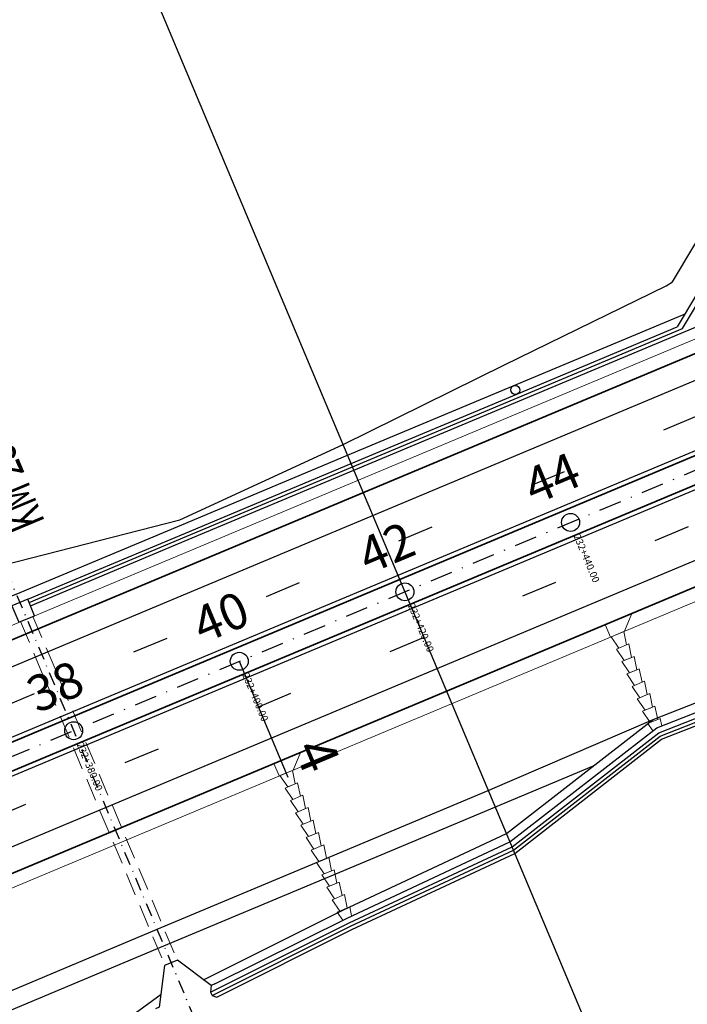
# Model space of a CAD drawing. Extents: x 500358 to 535460, y 4782674 to 4798074.
# Drawn here: x 521029 to 521103, y 4792151 to 4792261 of the extents above; entities that cross this region are included whole.
import ezdxf

# ---------------------------------------------------------------- set-up
doc = ezdxf.new("R2010")
doc.units = 0
for name, pattern in [('DASHDOT', [1, 0.5, -0.25, 0, -0.25]), ('DASHED', [19.049999999999997, 12.7, -6.349999999999999]), ('OS4-12', [8, 2, -6])]:
    doc.linetypes.add(name, pattern=pattern)
doc.layers.get('Defpoints').update_dxf_attribs({"color": 21})
for name, color, linetype in [('_Окопи', 160, 'Continuous'), ('Dir_Hekto', 2, 'Continuous'), ('Pik_Lbls', 4, 'Continuous'), ('RSHD', 3, 'Continuous')]:
    doc.layers.add(name, color=color, linetype=linetype)
for name, color, linetype, lineweight in [('_Откоси', 12, 'Continuous', 15), ('_Терен', 30, 'Continuous', 15), ('BetUlei_Nasip', 5, 'Continuous', 18), ('Boia', 8, 'Continuous', 30), ('Dir_Banket', 10, 'Continuous', 15), ('Dir_Gabarit', 10, 'Continuous', 35), ('Otkosi', 12, 'Continuous', 18), ('Proektna Os', 10, 'DASHDOT', 30), ('VodSit', 7, 'Continuous', 25), ('VodSit_Text', 7, 'Continuous', 20)]:
    doc.layers.add(name, color=color, linetype=linetype, lineweight=lineweight)
for name, color, linetype, plot in [('POM', 255, 'Continuous', False), ('Pom-No-Plot', 110, 'Continuous', False), ('PomLay2000', 5, 'Continuous', False)]:
    doc.layers.add(name, color=color, linetype=linetype, plot=plot)
doc.styles.add('Cur_2', font='cyr2.shx', dxfattribs={"width": 0.6400000000000001, "height": 2.6})
doc.styles.add('DIM', font='cyr2.shx', dxfattribs={"width": 0.6400000000000002})
doc.styles.add('Tm_M2000_4', font='cyr2.shx', dxfattribs={"width": 0.6400000000000001, "height": 4})
doc.linetypes.add('SCARPR1', pattern='A,0.75,[130,ltypeshp.shx,S=0.75,R=0,X=0,Y=-0.75],1.5,[130,ltypeshp.shx,S=0.375,R=0,X=0,Y=-0.375],0.75', length=3)
doc.linetypes.add('SCARPR3', pattern='A,0.75,[130,ltypeshp.shx,S=1.25,R=0,X=0,Y=-1.25],1.5,[130,ltypeshp.shx,S=0.5,R=0,X=0,Y=-0.5],0.75', length=3)
doc.linetypes.add('SCARPR_NC2', pattern='A,0.5,[130,ltypeshp.shx,S=0.5,R=0,X=0,Y=-0.5],1,[130,ltypeshp.shx,S=0.25,R=0,X=0,Y=-0.25],0.5', length=2)
doc.dimstyles.new('m_M500', dxfattribs={"dimtxt": 1.3, "dimasz": 1, "dimexe": 0.5, "dimexo": 0, "dimgap": 0.5, "dimtad": 1, "dimzin": 9, "dimdsep": 46, "dimtxsty": 'DIM', "dimblk": 'ARCHTICK', "dimcen": 1, "dimdle": 0.5, "dimclrd": 4, "dimclre": 4, "dimclrt": 2, "dimaunit": 2, "dimazin": 0, "dimtfac": 1, "dimtix": 1, "dimtmove": 2, "dimatfit": 3, "dimldrblk": 'ARCHTICK', "dimfxl": 1, "dimlwd": 18, "dimlwe": 18, "dimarcsym": 0})

# ---------------------------------------------------------------- blocks, each defined once
blk = doc.blocks.new('_ArchTick')
at = {"color": 0, "linetype": 'ByBlock', "const_width": 0.15}
blk.add_lwpolyline([(-0.5, -0.5), (0.5, 0.5)], dxfattribs=at)
blk = doc.blocks.new('*D310')
at = {"layer": 'Defpoints', "color": 0, "transparency": 16777216}
for p in [(521582.1613991907, 4792411.285802255), (519505.6245962519, 4791570.553237127), (519536.7200544872, 4791547.765150805), (519560.3799286945, 4791524.212799209), (519299.4514703313, 4791453.684158448)]:
    blk.add_point(p, dxfattribs=at)
at = {"layer": 'POM', "color": 4, "lineweight": 18, "transparency": 16777216}
blk.add_arc((519529.6240646777, 4791550.242048663), 7.515856197060105, 319.758152276188, 22.75815227837249, dxfattribs=at)
for p, rotation in [((519536.5547809519, 4791553.149498801), 112.7581522783725), ((519535.3611010638, 4791545.386689986), 229.758152276188)]:
    blk.add_blockref('_ArchTick', p, dxfattribs=dict(at, rotation=rotation))
at = {"layer": 'POM', "color": 2, "transparency": 16777216, "insert": (519535.7018199669, 4791549.307477888), "char_height": 1.3, "attachment_point": 5, "rotation": 81.25815227706975, "style": 'DIM'}
blk.add_mtext('70.00g', dxfattribs=at)
blk = doc.blocks.new('Block_Pik_Lbl_Krug')
at = {"layer": 'Pik_Lbls', "color": 7}
blk.add_circle((0, 0), 0.5, dxfattribs=at)
blk = doc.blocks.new('RSHD')
at = {"layer": 'RSHD'}
blk.add_circle((0.1697965310886502, 0.6828030999749899, 0.0199999999999818), 0.5, dxfattribs=at)

msp = doc.modelspace()

# ---------------------------------------------------------------- linework, layer by layer
at = {"layer": '_Окопи', "linetype": 'Continuous', "flags": 128}
for points in [[(521029.7556966778, 4792195.491519161), (521047.3225768246, 4792202.860862542), (521065.765495615, 4792210.597705987), (521084.2084144055, 4792218.334549432), (521102.6513331955, 4792226.071392877), (521121.0942519858, 4792233.808236322), (521139.5371707762, 4792241.545079768), (521157.9800895667, 4792249.281923212), (521176.4230083567, 4792257.018766657), (521194.865927147, 4792264.755610103), (521213.3088459374, 4792272.492453548), (521231.7517647276, 4792280.229296993), (521250.1946835179, 4792287.966140438), (521268.6376023082, 4792295.702983883), (521287.0805210985, 4792303.439827329), (521305.5234398888, 4792311.176670774), (521323.9663586795, 4792318.913514218), (521342.4092774694, 4792326.650357664), (521360.8521962597, 4792334.387201109), (521379.29511505, 4792342.124044554), (521397.7380338404, 4792349.860888), (521405.5388411201, 4792353.133343155)], [(521102.3714358627, 4792226.387746173), (521115.2005494116, 4792247.857516077), (521129.6572580148, 4792265.096600488), (521147.8771463312, 4792273.365099116), (521165.5345208867, 4792282.974505788), (521183.9926385127, 4792290.67511858), (521202.3173434862, 4792298.693757545), (521220.9270901573, 4792306.032920324), (521239.9053194674, 4792312.493702218), (521258.5668736827, 4792319.709367302), (521277.2818402429, 4792326.797709202), (521296.2952253516, 4792333.174687471)], [(521049.7926331558, 4792152.425787229), (521065.2432268621, 4792160.142007539), (521083.3751245991, 4792168.620256193), (521099.7274915913, 4792181.340511453), (521118.3524825688, 4792188.643335186), (521137.05188201, 4792195.768785646), (521154.9386708931, 4792204.831319444), (521172.7729681902, 4792214.018981541), (521191.4068332816, 4792221.300651354), (521209.5289790533, 4792229.80214653), (521227.7844361777, 4792237.985857009), (521246.8322825873, 4792244.280687179), (521266.3301407621, 4792249.50278911), (521285.1717069196, 4792256.28934565), (521382.8696084117, 4792281.902573859), (521401.6011318175, 4792288.951447913), (521420.3129469911, 4792296.047302012), (521425.6819687035, 4792296.787513069)], [(521049.9709616101, 4792152.068710787), (521065.397963731, 4792159.773149163), (521083.5298614681, 4792168.251397816), (521099.8822284602, 4792180.971653078), (521118.5072194377, 4792188.27447681), (521137.2066188789, 4792195.39992727), (521155.093407762, 4792204.462461068), (521172.9277050591, 4792213.650123165), (521191.5615701505, 4792220.931792978), (521209.6837159222, 4792229.433288154), (521227.9391730466, 4792237.616998633), (521246.9870194562, 4792243.911828803), (521266.484877631, 4792249.133930734), (521285.3264437892, 4792255.920487274), (521324.4056043854, 4792266.165778558)], [(521029.6009598093, 4792195.860377536), (521047.1678399557, 4792203.229720918), (521065.610758746, 4792210.966564363), (521084.0536775366, 4792218.703407807), (521102.3714358627, 4792226.387746173)], [(521049.8694461769, 4792153.167249455), (521049.7926331556, 4792152.425787229), (521049.9709616101, 4792152.068710787), (521050.5068558431, 4792151.89093056)]]:
    msp.add_lwpolyline(points, dxfattribs=at)
at = {"layer": '_Откоси', "lineweight": -3, "flags": 128}
for points in [[(521050.2936333091, 4792153.345196854), (521065.0111215587, 4792160.695295103), (521083.1430192958, 4792169.173543757), (521099.495386288, 4792181.893799017), (521118.1203772654, 4792189.19662275), (521136.8197767066, 4792196.322073209), (521154.7065655897, 4792205.384607008), (521172.5408628869, 4792214.572269104), (521191.1747279783, 4792221.853938918), (521209.2968737499, 4792230.355434094), (521227.5523308744, 4792238.539144573), (521246.6001772839, 4792244.833974742), (521266.0980354587, 4792250.056076674), (521284.939601616, 4792256.842633214), (521382.637503109, 4792282.455861423), (521401.3690265142, 4792289.504735477), (521420.0808416909, 4792296.600589577)], [(521129.367126385, 4792265.788209941), (521114.9104177819, 4792248.549125531), (521101.7786373693, 4792226.572836771)], [(521049.0109458675, 4792153.819946429), (521064.6242793874, 4792161.617441042), (521082.7561771236, 4792170.095689696), (521099.1085441157, 4792182.815944957), (521117.7335350932, 4792190.118768689), (521136.4329345343, 4792197.244219149), (521154.3197234175, 4792206.306752947), (521172.1540207146, 4792215.494415044), (521190.7878858061, 4792222.776084857), (521208.9100315777, 4792231.277580033), (521227.1654887021, 4792239.461290512), (521246.2133351117, 4792245.756120683), (521265.7111932865, 4792250.978222613), (521288.4758865496, 4792259.177852976)], [(520779.4007878934, 4792093.004664641), (520788.4253978503, 4792096.204917001), (520805.1730808266, 4792107.982826635), (520824.6114313613, 4792113.346781582), (520842.9647016844, 4792121.297327091), (520861.6033428093, 4792128.567611897), (520878.1877669961, 4792140.734694276), (520896.1160403882, 4792149.698338205), (520915.5881634976, 4792154.981786826), (520935.5460343721, 4792159.107320508), (520954.4116669631, 4792165.836508007), (520972.8545857533, 4792173.573351452), (520991.297504544, 4792181.310194897), (521009.4077390658, 4792189.840083851), (521028.1833421243, 4792196.783881787), (521046.6262609145, 4792204.520725233), (521065.0691797049, 4792212.257568678), (521083.5120984955, 4792219.994412122), (521101.9550172854, 4792227.731255568), (521102.6433998382, 4792228.020033505)], [(521029.446222941, 4792196.229235913), (521047.0131030868, 4792203.598579293), (521065.4560218772, 4792211.335422738), (521083.8989406677, 4792219.072266183), (521101.7786373693, 4792226.572836771)], [(520715.9353540087, 4792021.875894782), (520730.3208306657, 4792027.91063267), (520748.763749456, 4792035.647476115), (520767.2066682463, 4792043.384319561), (520785.6495870362, 4792051.121163005), (520804.0925058269, 4792058.85800645), (520822.5354246172, 4792066.594849896), (520840.9783434076, 4792074.331693341), (520859.4212621978, 4792082.068536785), (520877.8641809881, 4792089.805380231), (520896.3070997784, 4792097.542223676), (520914.7500185687, 4792105.279067121), (520933.192937359, 4792113.015910567), (520951.6358561493, 4792120.752754011), (520970.0787749396, 4792128.489597457), (520988.5216937299, 4792136.226440902), (521006.9646125202, 4792143.963284347), (521025.4075313105, 4792151.700127792), (521043.8504501008, 4792159.436971237), (521062.2933688911, 4792167.173814682), (521080.7362876815, 4792174.910658128), (521099.1085441157, 4792182.815944957)], [(520716.7090383535, 4792020.031602903), (520731.0945150102, 4792026.06634079), (520749.5374338005, 4792033.803184235), (520767.9803525909, 4792041.540027681), (520786.4232713808, 4792049.276871126), (520804.8661901714, 4792057.013714571), (520823.3091089617, 4792064.750558016), (520841.7520277522, 4792072.487401461), (520860.1949465423, 4792080.224244907), (520878.6378653326, 4792087.961088351), (520897.0807841229, 4792095.697931796), (520915.5237029133, 4792103.434775242), (520933.9666217036, 4792111.171618687), (520952.4095404938, 4792118.908462131), (520970.8524592841, 4792126.645305577), (520989.2953780745, 4792134.382149022), (521007.7382968648, 4792142.118992467), (521026.181215655, 4792149.855835913), (521044.6241344453, 4792157.592679357), (521063.0670532356, 4792165.329522802), (521092.5040356167, 4792177.67839918)], [(520801.4492774523, 4792046.246735605), (520808.6131804137, 4792048.081720892), (520826.5672634582, 4792056.983840334), (520844.7897146153, 4792065.246229719), (520862.1514200743, 4792075.56044594), (520880.9289923537, 4792082.499549691), (520901.5007667991, 4792085.161673421), (520922.7289712098, 4792086.259013706), (520940.8923667142, 4792094.662178668), (520959.0315596737, 4792103.123037129), (520977.0028890344, 4792111.984045179), (520994.0502758381, 4792123.04752736), (521012.1041257268, 4792131.711824774), (521029.6828621847, 4792141.508687237), (521044.2936027282, 4792152.226192027)]]:
    msp.add_lwpolyline(points, dxfattribs=at)
at = {"layer": '_Терен', "linetype": 'Continuous', "lineweight": -3, "ltscale": 0.3, "flags": 128}
for points in [[(521101.2491792976, 4792231.604660159), (521113.4518405829, 4792252.026050071), (521128.5990828586, 4792267.619055364), (521146.908740533, 4792275.673563753), (521164.7120706807, 4792284.935044665), (521183.1787853281, 4792292.615164065), (521201.5903446789, 4792300.426761459), (521220.1554419517, 4792307.8723585), (521239.3012488457, 4792313.933672601), (521257.8194959991, 4792321.490949936), (521276.8009967807, 4792327.943933369), (521295.814381889, 4792334.320911638), (521317.0569836044, 4792335.383931941), (521336.1900434853, 4792341.475632095), (521355.2812919313, 4792347.667001436), (521374.5141265161, 4792353.520860826), (521394.2444521799, 4792351.909464459)], [(521050.5068558428, 4792151.89093056), (521065.5524497041, 4792159.404888867), (521083.6823682421, 4792167.887855493), (521100.03531895, 4792180.606719305), (521118.6609976189, 4792187.907903734), (521137.3665831016, 4792195.018608042), (521155.2494095949, 4792204.090587298), (521173.083816537, 4792213.277988026), (521191.714506965, 4792220.567225533), (521209.8383141782, 4792229.064760201), (521228.0942283213, 4792237.247381249), (521247.1413268501, 4792243.5439942), (521266.650395713, 4792248.739372337), (521285.4561046262, 4792255.611404597), (521383.176743051, 4792281.170433), (521402.1200300691, 4792287.71450957), (521420.6429891209, 4792295.260554785)], [(520935.4061899734, 4792159.440678538), (520953.8626293267, 4792167.145291959), (520972.3326213402, 4792174.817598845), (520991.0089981573, 4792181.997930134), (521009.1042133681, 4792190.563621795), (521026.8135066291, 4792200.049265787), (521046.4041479677, 4792205.050193235), (521064.5622626266, 4792213.465946562), (521082.528355666, 4792222.33943684), (521100.5248340584, 4792231.140495175), (521101.2491792975, 4792231.604660159)]]:
    msp.add_lwpolyline(points, dxfattribs=at)
at = {"layer": 'BetUlei_Nasip'}
for p, q in [((521094.425754209, 4792192.039902308), (521095.8089731126, 4792192.620165563)), ((521095.0060174675, 4792190.656683398), (521096.389236371, 4792191.236946655)), ((521095.586280726, 4792189.27346449), (521096.9694996295, 4792189.853727745)), ((521096.1665439844, 4792187.89024558), (521097.549762888, 4792188.470508835)), ((521096.7468072429, 4792186.507026671), (521098.1300261465, 4792187.087289927)), ((521097.3270705014, 4792185.123807762), (521098.710289405, 4792185.704071017)), ((521097.9073337599, 4792183.740588853), (521099.2905526634, 4792184.320852108)), ((521098.4875970184, 4792182.357369944), (521099.8708159219, 4792182.937633199)), ((521057.5399166272, 4792176.566215417), (521058.9231355307, 4792177.146478673)), ((521058.1201798856, 4792175.182996509), (521059.5033987892, 4792175.763259764)), ((521058.7004431442, 4792173.799777599), (521060.0836620477, 4792174.380040854)), ((521059.2807064027, 4792172.416558689), (521060.6639253062, 4792172.996821945)), ((521059.8609696612, 4792171.033339781), (521061.2441885648, 4792171.613603036)), ((521060.4412329197, 4792169.650120871), (521061.8244518233, 4792170.230384126)), ((521061.0214961782, 4792168.266901962), (521062.4047150818, 4792168.847165218)), ((521061.6017594367, 4792166.883683053), (521062.9849783403, 4792167.463946308)), ((521062.1820226953, 4792165.500464143), (521063.5652415988, 4792166.080727399)), ((521062.7622859537, 4792164.117245235), (521064.1455048573, 4792164.69750849)), ((521063.3425492123, 4792162.734026325), (521064.7257681158, 4792163.31428958)), ((521063.9228124708, 4792161.350807416), (521065.3060313743, 4792161.931070671))]:
    msp.add_line(p, q, dxfattribs=at)
at = {"layer": 'BetUlei_Nasip', "flags": 128}
for points in [[(521096.7041433534, 4792194.62233195), (521095.9011877119, 4792192.658849785), (521094.3335396168, 4792192.001218089), (521093.7532763499, 4792193.384436994)], [(521059.8183057716, 4792179.148645059), (521059.01535013, 4792177.185162894), (521057.447702035, 4792176.527531198), (521056.8674387681, 4792177.910750103)]]:
    msp.add_lwpolyline(points, dxfattribs=at)
at = {"layer": 'BetUlei_Nasip'}
for points in [[(521094.425754209, 4792192.039902308), (521095.2827210862, 4792190.772593284), (521096.112610132, 4792191.120852345), (521095.8089731126, 4792192.620165563)], [(521095.0060174675, 4792190.656683398), (521095.8629843447, 4792189.389374374), (521096.6928733904, 4792189.737633435), (521096.389236371, 4792191.236946655)], [(521095.586280726, 4792189.27346449), (521096.4432476031, 4792188.006155466), (521097.2731366489, 4792188.354414526), (521096.9694996295, 4792189.853727745)], [(521096.1665439844, 4792187.89024558), (521097.0235108616, 4792186.622936556), (521097.8533999074, 4792186.971195617), (521097.549762888, 4792188.470508835)], [(521096.7468072429, 4792186.507026671), (521097.6037741201, 4792185.239717647), (521098.4336631659, 4792185.587976708), (521098.1300261465, 4792187.087289927)], [(521097.3270705014, 4792185.123807762), (521098.1840373786, 4792183.856498738), (521099.0139264244, 4792184.204757798), (521098.710289405, 4792185.704071017)], [(521097.9073337599, 4792183.740588853), (521098.7643006371, 4792182.473279828), (521099.5941896829, 4792182.821538889), (521099.2905526634, 4792184.320852108)], [(521100.039040711, 4792182.106964888), (521099.8708159219, 4792182.937633199)], [(521098.4875970184, 4792182.357369944), (521099.0403980914, 4792181.539870683)], [(521057.5399166272, 4792176.566215417), (521058.3968835043, 4792175.298906393), (521059.2267725501, 4792175.647165454), (521058.9231355307, 4792177.146478673)], [(521058.1201798856, 4792175.182996509), (521058.9771467628, 4792173.915687484), (521059.8070358087, 4792174.263946544), (521059.5033987892, 4792175.763259764)], [(521058.7004431442, 4792173.799777599), (521059.5574100214, 4792172.532468575), (521060.3872990672, 4792172.880727636), (521060.0836620477, 4792174.380040854)], [(521059.2807064027, 4792172.416558689), (521060.1376732799, 4792171.149249665), (521060.9675623256, 4792171.497508726), (521060.6639253062, 4792172.996821945)], [(521059.8609696612, 4792171.033339781), (521060.7179365384, 4792169.766030756), (521061.5478255842, 4792170.114289817), (521061.2441885648, 4792171.613603036)], [(521060.4412329197, 4792169.650120871), (521061.2981997969, 4792168.382811847), (521062.1280888427, 4792168.731070908), (521061.8244518233, 4792170.230384126)], [(521061.0214961782, 4792168.266901962), (521061.8784630554, 4792166.999592938), (521062.7083521012, 4792167.347851999), (521062.4047150818, 4792168.847165218)], [(521061.6017594367, 4792166.883683053), (521062.4587263139, 4792165.616374029), (521063.2886153597, 4792165.964633089), (521062.9849783403, 4792167.463946308)], [(521062.1820226953, 4792165.500464143), (521063.0389895724, 4792164.233155119), (521063.8688786182, 4792164.58141418), (521063.5652415988, 4792166.080727399)], [(521062.7622859537, 4792164.117245235), (521063.6192528309, 4792162.849936211), (521064.4491418767, 4792163.198195271), (521064.1455048573, 4792164.69750849)], [(521063.3425492123, 4792162.734026325), (521064.1995160895, 4792161.466717301), (521065.0294051353, 4792161.814976362), (521064.7257681158, 4792163.31428958)], [(521065.5091379661, 4792160.928161347), (521065.3060313743, 4792161.931070671)], [(521063.9228124708, 4792161.350807416), (521064.528919661, 4792160.454477427)]]:
    msp.add_lwpolyline(points, dxfattribs=at)
at = {"layer": 'Boia', "linetype": 'OS4-12', "ltscale": 2, "flags": 128}
for points in [[(512319.6949010393, 4790880.57817827), (512903.9942948399, 4790811.698844633, 0.0861085938320311), (518023.0051297121, 4791090.711681154), (518485.6047753849, 4791197.195514424, 0.0427660228647866), (519297.3238383838, 4791458.755961114), (521580.0337672432, 4792416.357604922, -0.0222998639369275), (521998.8426464231, 4792570.475823132), (522325.1492157259, 4792674.288866417), (522331.2971503836, 4792676.244936069), (522337.4442528567, 4792678.201523693), (522343.5902967468, 4792680.159339808), (522349.7350552419, 4792682.119094567), (522355.8783008532, 4792684.081497679), (522362.019805174, 4792686.047258331), (522368.1593386382, 4792688.017085098), (522374.2966702665, 4792689.991685873), (522380.4288444007, 4792691.970888906), (522386.5607713705, 4792693.95705754), (522392.6897927749, 4792695.950117843), (522398.815669837, 4792697.950774119), (522404.9381609068, 4792699.959729488), (522411.0570214678, 4792701.977685886), (522417.1720038904, 4792704.00534396), (522423.2828571929, 4792706.043402995), (522429.3893268025, 4792708.092560812), (522435.4911543162, 4792710.153513674), (522441.5880772629, 4792712.226956191), (522447.6798288656, 4792714.313581214), (522453.7661378048, 4792716.414079746), (522459.8467279844, 4792718.529140822), (522465.9213182996, 4792720.659451416), (522471.9896224019, 4792722.805696322), (522478.0513484696, 4792724.968558045), (522484.1061989764, 4792727.148716678), (522490.1538704636, 4792729.346849795), (522496.1940533157, 4792731.563632317), (522502.2264315312, 4792733.799736388), (522508.2506825024, 4792736.055831253), (522514.271132132, 4792738.334344981, 0.03940359507812975), (522769.490749982, 4792859.218631103), (522775.0678120105, 4792862.433256692), (522780.6299364165, 4792865.665026467), (522786.1817424333, 4792868.915749205), (522791.7235434838, 4792872.184751309), (522797.2556594218, 4792875.471362461), (522802.7784162962, 4792878.774915522), (522808.2921461067, 4792882.094746441), (522813.7971865642, 4792885.430194152), (522819.2938808564, 4792888.780600482), (522824.7825774112, 4792892.145310043), (522830.2636296623, 4792895.523670118), (522835.7373958169, 4792898.915030562), (522841.2042386248, 4792902.318743682), (522846.6645251487, 4792905.734164122), (522852.1186265372, 4792909.160648751), (522857.5669177956, 4792912.59755653), (522863.0097775594, 4792916.044248403), (522868.447587874, 4792919.500087167), (522873.8807339667, 4792922.96443734), (522879.3096040242, 4792926.436665041), (522884.7345889742, 4792929.916137852), (522890.1560822599, 4792933.402224691), (522895.5766176999, 4792936.895673635), (522900.9920481524, 4792940.392929163), (522906.4051811509, 4792943.894911806), (522911.8164174092, 4792947.400994213), (522917.2261596092, 4792950.910550044), (522922.6348116389, 4792954.422953475), (522928.0427783741, 4792957.937579058), (522933.45046546, 4792961.453801583), (522938.8582790966, 4792964.970995936), (522944.7686149318, 4792968.815188325), (522947.4504356696, 4792970.559418984), (522950.1329190126, 4792972.303627902), (522952.8163629736, 4792974.047555978), (522955.5009743261, 4792975.790884495), (522958.1869596292, 4792977.533294321), (522960.8745251183, 4792979.274465838), (522963.5638765909, 4792981.014078861), (522966.2552192742, 4792982.751812574), (522968.9512260017, 4792984.488935827), (522971.6474408183, 4792986.222119761), (522974.3462582501, 4792987.952456177), (522977.0478806756, 4792989.679621188), (522979.7525088792, 4792991.403289624), (522982.4603423963, 4792993.123135248), (522985.1715793885, 4792994.838830692), (522987.8864165271, 4792996.550047379), (522990.6050488765, 4792998.256455476), (522993.3276697753, 4792999.957723807), (522996.0544707069, 4793001.653519792), (522998.7856411853, 4793003.34350939), (523001.5213686321, 4793005.027357033), (523004.2618382486, 4793006.704725555), (523007.0072328951, 4793008.375276147), (523009.7577329663, 4793010.038668286), (523012.513516261, 4793011.694559678), (523015.2747578581, 4793013.342606209), (523018.0416299874, 4793014.982461884), (523020.8143018972, 4793016.613778771), (523023.5929397274, 4793018.236206966), (523026.3777063784, 4793019.849394524), (523029.1643235101, 4793021.450437665, -0.1685036880880488), (523593.094864562, 4793127.457089998), (523596.2726472683, 4793126.977224045), (523599.4531157519, 4793126.485370688), (523602.6312292713, 4793125.98268193), (523605.8070118076, 4793125.469544842), (523608.9804911008, 4793124.946345778), (523612.1516985077, 4793124.413470373), (523615.32066886, 4793123.871303546), (523618.4874403275, 4793123.320229501), (523621.6520542803, 4793122.760631728), (523624.814555145, 4793122.19289301), (523627.9749902673, 4793121.617395435), (523631.1334097789, 4793121.034520401), (523634.2898664512, 4793120.444648628), (523637.4444155631, 4793119.848160178), (523640.5971147628, 4793119.245434457), (523643.7480239302, 4793118.636850239), (523646.8972050422, 4793118.022785681), (523650.0447220358, 4793117.403618346), (523653.1906406683, 4793116.779725212), (523656.3350283893, 4793116.151482705), (523659.4779542023, 4793115.519266708), (523662.619488525, 4793114.883452594), (523665.7571459555, 4793114.244935624), (523668.8964325665, 4793113.602986757), (523672.0345472697, 4793112.958561944), (523675.1715634827, 4793112.312035136), (523678.3075567364, 4793111.663779614), (523681.442603169, 4793111.014168296), (523684.5767793992, 4793110.363573771), (523687.7101624069, 4793109.712368309), (523690.8428293823, 4793109.0609239), (524023.5467680488, 4793039.867603726), (524026.6786897842, 4793039.216314253), (524029.8101564624, 4793038.56550694), (524032.9411386612, 4793037.915575236), (524036.0717131231, 4793037.266890278), (524039.2019561383, 4793036.619823059), (524042.3319434292, 4793035.974744452), (524045.4617500069, 4793035.332025237), (524048.5914500466, 4793034.692036131), (524051.7182405369, 4793034.055733121), (524054.8476264903, 4793033.422377713), (524057.9771213523, 4793032.792863422), (524061.1067951383, 4793032.167560729), (524064.236715832, 4793031.546840278), (524067.3669497871, 4793030.931072794), (524070.4975615984, 4793030.320629101), (524073.6286139698, 4793029.715880136), (524076.7601675795, 4793029.11719698), (524079.8922809514, 4793028.524950867), (524083.0250103176, 4793027.9395132), (524086.1584094949, 4793027.361255579), (524089.2925297514, 4793026.790549793), (524092.4274196613, 4793026.227767849), (524095.5631249899, 4793025.67328198), (524098.6996885533, 4793025.127464642), (524101.8371500836, 4793024.590688538), (524104.9755460978, 4793024.063326609), (524108.1149097668, 4793023.545752053), (524111.2552707851, 4793023.038338308), (524114.3966552326, 4793022.541459064), (524117.5390854424, 4793022.055488253), (524120.6876250557, 4793021.580038197, 0.02267905691662554), (524198.6584879492, 4793013.544212291), (524201.8378160836, 4793013.367500223), (524205.0133090181, 4793013.202333819), (524208.190003033, 4793013.048059846), (524211.3678437222, 4793012.904307666), (524214.5467803957, 4793012.770706134), (524217.7267659623, 4793012.646883601), (524220.9077567811, 4793012.532467953), (524224.0897125338, 4793012.427086634), (524227.2725961049, 4793012.330366678), (524230.4563734434, 4793012.241934718), (524233.6410134298, 4793012.161417018), (524236.8264877522, 4793012.088439482), (524240.0127707652, 4793012.022627675), (524243.1998393619, 4793011.963606838), (524246.3876728489, 4793011.911001907), (524249.5762528016, 4793011.864437507), (524252.7655629361, 4793011.823537989), (524255.9555889827, 4793011.787927418), (524259.1463185462, 4793011.757229595), (524262.3377409762, 4793011.731068053), (524265.5298472306, 4793011.709066073), (524268.7226297435, 4793011.690846683), (524271.9186917826, 4793011.676020565), (524275.1124820876, 4793011.664238151), (524278.3069348228, 4793011.655105099), (524281.5020456125, 4793011.648243596), (524284.6978122776, 4793011.643275584), (524287.8942332939, 4793011.639822778), (524291.0913076972, 4793011.637506654), (524294.2890349093, 4793011.635948457), (524297.4874146336, 4793011.634769201), (524481.20052154, 4793011.570662983)], [(512318.4070982434, 4790869.653821815), (512902.7064920439, 4790800.774488178, 0.0861085938320289), (518025.4726451451, 4791079.992009164), (518488.0722908179, 4791186.475842433, 0.0427660228648241), (519301.5791022786, 4791448.612355781), (521584.2890311379, 4792406.213999588, -0.0222998639369515), (522002.1775431876, 4792559.993530275), (522328.4843144846, 4792663.806637826), (522334.6322491423, 4792665.762707479), (522340.78056355, 4792667.719680776), (522346.9290311804, 4792669.678268661), (522353.0774249477, 4792671.639182127), (522359.2255169638, 4792673.603132145), (522365.3730782843, 4792675.570829577), (522371.519878668, 4792677.542985102), (522377.6656863258, 4792679.520309134), (522383.8129911908, 4792681.504390769), (522389.9564125525, 4792683.494282507), (522396.0981335166, 4792685.491472507), (522402.2379138579, 4792687.496669467), (522408.3755103271, 4792689.510581329), (522414.5106766543, 4792691.533915248), (522420.6431633065, 4792693.567377524), (522426.7727172383, 4792695.611673494), (522432.8990816544, 4792697.667507443), (522439.0219957634, 4792699.735582513), (522445.1411945361, 4792701.816600595), (522451.2564084661, 4792703.911262237), (522457.3673633269, 4792706.020266533), (522463.4737799346, 4792708.144311027), (522469.5753739076, 4792710.28409159), (522475.6718554294, 4792712.440302319), (522481.7629290126, 4792714.613635418), (522487.8482932639, 4792716.804781078), (522493.9276406493, 4792719.014427358), (522500.0006572603, 4792721.243260063), (522506.0670225839, 4792723.491962602), (522512.126409272, 4792725.761215868), (522518.1738206103, 4792728.049933586, 0.03940630781317528), (522774.9755176309, 4792849.683568497), (522780.5775557216, 4792852.91259032), (522786.1721205488, 4792856.163209004), (522791.7552060748, 4792859.432246683), (522797.3271317349, 4792862.719018715), (522802.8882232452, 4792866.022844155), (522808.4388123509, 4792869.343045652), (522813.9792365828, 4792872.678949351), (522819.5098390143, 4792876.029884801), (522825.0309680165, 4792879.395184848), (522830.5429770165, 4792882.774185526), (522836.0462242606, 4792886.166225945), (522841.5410725776, 4792889.570648182), (522847.0278891399, 4792892.986797171), (522852.5070452317, 4792896.414020565), (522857.9789160184, 4792899.851668639), (522863.4438803121, 4792903.299094154), (522868.9023203446, 4792906.755652235), (522874.3546215383, 4792910.220700245), (522879.8011722785, 4792913.693597659), (522885.2423636899, 4792917.173705919), (522890.6785894111, 4792920.660388327), (522896.1102453693, 4792924.153009891), (522901.5355914836, 4792927.649559239), (522906.9595716944, 4792931.152330549), (522912.3801815422, 4792934.659145983), (522917.7978234147, 4792938.1693756), (522923.2129014286, 4792941.682390836), (522928.6258206672, 4792945.197564008), (522934.0369869694, 4792948.714268193), (522939.4468066984, 4792952.231877067), (522944.855686537, 4792955.749764781), (522950.7662000643, 4792959.594072743), (522953.4478385077, 4792961.338184838), (522956.1292280388, 4792963.081682443), (522958.8104841164, 4792964.824188277), (522961.4918130153, 4792966.565384412), (522964.1734205317, 4792968.304952874), (522966.8555118989, 4792970.042575613), (522969.5382916374, 4792971.777934383), (522972.221963482, 4792973.510710714), (522974.9042628979, 4792975.238996034), (522977.5900509576, 4792976.965477428), (522980.2773353001, 4792978.688419446), (522982.9663156894, 4792980.407502322), (522985.6571900597, 4792982.122405394), (522988.3501548562, 4792983.832807342), (522991.0454049176, 4792985.538386108), (522993.7431333645, 4792987.238818846), (522996.443531482, 4792988.933781832), (522999.1467886048, 4792990.622950432), (523001.8530919937, 4792992.305999008), (523004.5626267268, 4792993.982600871), (523007.2755755798, 4792995.652428227), (523009.992118897, 4792997.315152101), (523012.7124344826, 4792998.970442286), (523015.4366974832, 4793000.617967295), (523018.1650802541, 4793002.257394297), (523020.8977522453, 4793003.888389063), (523023.6348798813, 4793005.510615923), (523026.3766264317, 4793007.123737705), (523029.1231518945, 4793008.7274157), (523031.8746128624, 4793010.32130961), (523034.6355865577, 4793011.907619385, -0.1684977757731611), (523591.4623045831, 4793116.578907797), (523594.6108442104, 4793116.10345774), (523597.7532744329, 4793115.61748693), (523600.8946588928, 4793115.120607683), (523604.0350199244, 4793114.613193936), (523607.1743836076, 4793114.095619377), (523610.3127796351, 4793113.568257448), (523613.4502411771, 4793113.031481342), (523616.5868047535, 4793112.485664002), (523619.7225100967, 4793111.931178129), (523622.85740002, 4793111.368396183), (523625.9915202878, 4793110.797690396), (523629.1249194811, 4793110.219432771), (523632.2576488613, 4793109.633995106), (523635.3897622426, 4793109.04174899), (523638.5213158655, 4793108.443065831), (523641.6523682518, 4793107.838316862), (523644.7829800767, 4793107.227873167), (523647.9132140445, 4793106.612105682), (523651.0431347508, 4793105.99138523), (523654.1728085506, 4793105.366082532), (523657.3023034269, 4793104.73656824), (523660.4316888555, 4793104.10321294), (523663.5635927929, 4793103.465866809), (523666.6926519693, 4793102.826004291), (523669.8218192852, 4793102.183412994), (523672.9511675352, 4793101.538463684), (523676.0807716691, 4793100.891526911), (523679.2107073698, 4793100.242973324), (523682.341050886, 4793099.593173685), (523685.4718789048, 4793098.942498905), (523688.6032684331, 4793098.291320065), (524021.3069941957, 4793029.098044167), (524024.439128835, 4793028.446710418), (524027.5718729603, 4793027.795637536), (524030.705410148, 4793027.14517515), (524033.8398173252, 4793026.495695305), (524036.9751710707, 4793025.847570358), (524040.11154748, 4793025.201173001), (524043.2490220267, 4793024.556876288), (524046.3876694489, 4793023.915053666), (524049.53044087, 4793023.275493463), (524052.6719757135, 4793022.639679246), (524055.8149015111, 4793022.007463252), (524058.9592892199, 4793021.379220745), (524062.105207841, 4793020.755327614), (524065.2527248194, 4793020.136160281), (524068.4019059183, 4793019.522095726), (524071.5528150747, 4793018.91351151), (524074.7055142599, 4793018.310785792), (524077.8600633578, 4793017.714297343), (524081.0165200168, 4793017.124425575), (524084.1749395151, 4793016.54155054), (524087.3353746259, 4793015.966052968), (524090.4978754759, 4793015.398314252), (524093.6624894158, 4793014.83871648), (524096.8292608705, 4793014.287642438), (524099.9982312081, 4793013.745475613), (524103.1694386019, 4793013.21260021), (524106.3429178827, 4793012.689401147), (524109.5187004057, 4793012.17626406), (524112.6968139116, 4793011.673575304), (524115.8772823792, 4793011.18172195), (524119.0550650723, 4793010.701855997, 0.02268480895894202), (524198.0380450418, 4793002.561719375), (524201.2469022129, 4793002.383366037), (524204.4608336247, 4793002.216200339), (524207.6746695367, 4793002.060122591), (524210.8883544797, 4793001.914748971), (524214.1018368067, 4793001.779695587), (524217.3150685633, 4793001.654578509), (524220.528005345, 4793001.53901381), (524223.7406061562, 4793001.432617576), (524226.9528332821, 4793001.335005942), (524230.1646521433, 4793001.245795107), (524233.3760311624, 4793001.16460136), (524236.5869416252, 4793001.091041095), (524239.7973575448, 4793001.024730829), (524243.0072555224, 4793000.96528722), (524246.2166146114, 4793000.912327074), (524249.4254161796, 4793000.86546737), (524252.6336437719, 4793000.824325256), (524255.8412829731, 4793000.788518068), (524259.0483212757, 4793000.757663337), (524262.2547479354, 4793000.731378798), (524265.4605538372, 4793000.709282392), (524268.6657313597, 4793000.690992273), (524271.8676647508, 4793000.676138917), (524275.0718930427, 4793000.664313036), (524278.2754790407, 4793000.655150074), (524281.4784183658, 4793000.64826897), (524284.6807088093, 4793000.643288881), (524287.8823488604, 4793000.639829198), (524291.0833375382, 4793000.637509542), (524294.283674269, 4793000.635949763), (524297.4833587526, 4793000.634769946), (524481.1966831185, 4793000.570663653)]]:
    msp.add_lwpolyline(points, format="xyb", dxfattribs=at)
at = {"layer": 'Boia'}
for points in [[(519295.8731802378, 4791462.214008387), (521578.5831090973, 4792419.815652196, -0.0222998639369251)], [(519298.6777859867, 4791455.528450327), (521581.3877148462, 4792413.130094135, -0.0222998639369199)], [(519300.2251546758, 4791451.839866566), (521582.9350835351, 4792409.441510375, -0.0222998639369584)], [(519303.0297604246, 4791445.154308507), (521585.739689284, 4792402.755952315, -0.0222998639369496)]]:
    msp.add_lwpolyline(points, format="xyb", dxfattribs=at)
at = {"layer": 'Dir_Banket'}
for points in [[(519294.2291010058, 4791466.133128631), (520443.3564315149, 4791948.194474546), (520446.2964188459, 4791949.64469086), (520583.0596130458, 4792007.017140124), (520585.9321692397, 4792008.005298115), (521576.9390298652, 4792423.734772439, -0.0222998639369166), (521996.417266958, 4792578.099308847), (522322.7239372578, 4792681.912384266, 0.000185185200962373), (522348.1230296716, 4792690.003357632, 0.0003703704006016127), (522360.8037861848, 4792694.058383795, 0.000740740810363576), (522381.9169547413, 4792700.861662055, 0.0009259262644675772), (522398.7721402841, 4792706.354978624, 0.001296296791401528), (522418.9593540573, 4792713.033640667, 0.00148148271287972), (522436.572661011, 4792718.969523892, 0.00185185356712923), (522456.2881685554, 4792725.760569047, 0.002037040193079456), (522474.1447986825, 4792732.067103936, 0.002407411417015825), (522493.5172343319, 4792739.103278599, 0.002592598994050277), (522511.421632278, 4792745.809662648, 0.008031538967626439), (522564.7250903333, 4792767.077389701), (522570.1681619057, 4792769.57877192, 0.03052483127215264), (522765.412633827, 4792866.332630838, 0.002592599000331902)], [(519304.6738396566, 4791441.235188263), (520452.4462983815, 4791922.7281626), (520456.1040846989, 4791924.045726287), (520593.6590885636, 4791981.750341382), (520596.3769079043, 4791983.107357753), (521587.383768516, 4792398.836832072, -0.02229986393695809), (522004.6029226526, 4792552.37004456), (522330.9095929526, 4792656.183119977), (522330.9095929528, 4792656.183119977, 0.0001851852009626191), (522356.3277418339, 4792664.28016385, 0.0003703704005991771), (522369.0465977637, 4792668.347373367, 0.0007407408103541933), (522390.2359107913, 4792675.175187594, 0.000925926264490059), (522407.1861741568, 4792680.69949122, 0.001296296791398667), (522427.5063026541, 4792687.42212627, 0.001481482712896606), (522445.2712306088, 4792693.409107485, 0.001851853567125463), (522465.1758341577, 4792700.265287129, 0.002037040193117135), (522483.2399063249, 4792706.645085587, 0.00240741141704006), (522502.8567210581, 4792713.77002007, 0.002592598993957678), (522521.0233274313, 4792720.574618557, 0.008031538967796183), (522575.1323793126, 4792742.163772217), (522583.111520474, 4792745.302144081, 0.03018076678919577), (522779.0536273331, 4792842.56956504, 0.002592599000307115)]]:
    msp.add_lwpolyline(points, format="xyb", dxfattribs=at)
at = {"layer": 'Dir_Gabarit'}
for points in [[(516579.5842687389, 4790839.851831119, 0.024447162485724), (518021.2666529299, 4791098.26417733), (518226.9888251341, 4791145.618483995), (518422.1723517186, 4791189.264256413), (518484.1466980836, 4791203.529866055, 0.0427660228648002), (519294.8093642641, 4791464.749909721), (521577.5192931236, 4792422.35155353, -0.0222998639369281), (521996.8720256077, 4792576.669905276), (522323.1786959076, 4792680.482980695, 0.0001851852009623507), (522348.5788470139, 4792688.574291311, 0.0003703704005991897), (522361.2617201614, 4792692.629994327, 0.0007407408103590199), (522382.3791189663, 4792699.434635696, 0.0009259262644678694), (522399.2395866104, 4792704.929673769, 0.001296296791398826), (522419.4341845349, 4792711.610778756, 0.001481482712889053), (522437.0559148776, 4792717.549500758, 0.001851853567114605), (522456.7819277555, 4792724.344164496, 0.002037040193075573), (522474.6500824405, 4792730.654769584, 0.002407411417030488), (522494.0360947056, 4792737.695875348, 0.002592598994027025), (522511.9550597865, 4792744.407715754, 0.03940495455640832), (522766.2589728401, 4792864.858280041, 0.002592599000342281)], [(516582.97951371, 4790813.570234675, 0.0244471624857197), (518027.2111219274, 4791072.439512989), (518232.9332941318, 4791119.793819653), (518427.556021754, 4791165.87588116), (518489.5303681191, 4791180.141490802, 0.0427660228648056), (519304.0935763983, 4791442.618407173), (521586.8035052578, 4792400.220050981, -0.0222998639369503), (522004.148164003, 4792553.799448132), (522330.4548343029, 4792657.612523548), (522330.454834303, 4792657.612523548, 0.0001851852009626442), (522355.8719244916, 4792665.709230172, 0.0003703704006015933), (522368.5886637871, 4792669.775762836, 0.0007407408103587327), (522389.7737465663, 4792676.602213954, 0.0009259262644897751), (522406.7187278306, 4792682.124796076, 0.001296296791401352), (522427.0314721765, 4792688.844988181, 0.001481482712887352), (522444.7879767423, 4792694.829130618, 0.001851853567139962), (522464.6820749575, 4792701.68169168, 0.002037040193115162), (522482.734622567, 4792708.05741994, 0.00240741141701926), (522502.3378606844, 4792715.177423322, 0.002592598993980557), (522520.4898999228, 4792721.976565451, 0.03940495455631681), (522778.20728832, 4792844.043915837, 0.00259259900029547)], [(520684.953693777, 4792036.531912531), (521581.5811359322, 4792412.669021165, -0.0222998639407163), (522000.0553361557, 4792566.664080275), (522326.3620064569, 4792670.477155688)], [(520686.1142631196, 4792033.765492677), (521582.741662449, 4792409.902583345, -0.0222998639407355), (522000.964853455, 4792563.805273131), (522327.2715237566, 4792667.618348545)]]:
    msp.add_lwpolyline(points, format="xyb", dxfattribs=at)
at = {"layer": 'Dir_Hekto'}
msp.add_line((521053.0091567569, 4792189.30531723), (521058.4249471684, 4792176.395274077), dxfattribs=at)
at = {"layer": 'Otkosi', "linetype": 'SCARPR3', "flags": 128}
msp.add_lwpolyline([(520713.6061375726, 4792032.285267577), (521587.383768516, 4792398.836832072, -0.02229986393695809), (522004.6029226526, 4792552.37004456), (522290.7215121536, 4792643.397453474)], format="xyb", dxfattribs=at)
at = {"layer": 'Otkosi', "linetype": 'SCARPR1', "flags": 128}
msp.add_lwpolyline([(521101.2491792976, 4792231.604660159), (521113.4518405829, 4792252.026050071), (521128.5990828586, 4792267.619055364), (521146.908740533, 4792275.673563753), (521164.7120706807, 4792284.935044665)], dxfattribs=at)
at = {"layer": 'Otkosi', "linetype": 'SCARPR_NC2', "flags": 128}
msp.add_lwpolyline([(520941.5360660003, 4792161.999586256), (520953.8626293267, 4792167.145291959), (520972.3326213402, 4792174.817598845), (520991.0089981573, 4792181.997930134), (521009.1042133681, 4792190.563621795), (521026.8135066291, 4792200.049265787), (521046.4041479677, 4792205.050193235), (521064.5622626266, 4792213.465946562), (521082.528355666, 4792222.33943684), (521100.5248340584, 4792231.140495175), (521101.2491792975, 4792231.604660159)], dxfattribs=at)
at = {"layer": 'Otkosi', "linetype": 'SCARPR3', "flags": 128}
msp.add_lwpolyline([(520716.7090383535, 4792020.031602903), (520731.0945150102, 4792026.06634079), (520749.5374338005, 4792033.803184235), (520767.9803525909, 4792041.540027681), (520786.4232713808, 4792049.276871126), (520804.8661901714, 4792057.013714571), (520823.3091089617, 4792064.750558016), (520841.7520277522, 4792072.487401461), (520860.1949465423, 4792080.224244907), (520878.6378653326, 4792087.961088351), (520897.0807841229, 4792095.697931796), (520915.5237029133, 4792103.434775242), (520933.9666217036, 4792111.171618687), (520952.4095404938, 4792118.908462131), (520970.8524592841, 4792126.645305577), (520989.2953780745, 4792134.382149022), (521007.7382968648, 4792142.118992467), (521026.181215655, 4792149.855835913), (521044.6241344453, 4792157.592679357), (521063.0670532356, 4792165.329522802), (521088.2763472059, 4792175.904874949)], dxfattribs=at)
at = {"layer": 'PomLay2000'}
msp.add_line((520974.7415324815, 4792427.578645555), (521168.1626186128, 4791966.505675798), dxfattribs=at)
at = {"layer": 'Proektna Os', "ltscale": 5, "flags": 128}
msp.add_lwpolyline([(512319.0509996414, 4790875.116000042), (512903.3503934419, 4790806.236666406, 0.08610859383222008), (518024.2388874286, 4791085.351845159), (518486.8385331014, 4791191.835678428, 0.0427660228644157), (519299.4514703312, 4791453.684158447), (521582.1613992084, 4792411.285802263, -0.02229986393875555), (522000.5100947864, 4792565.2346767), (522326.8167651053, 4792669.047752121), (522332.9646997629, 4792671.003821774), (522339.1124082113, 4792672.960602237), (522345.2596639945, 4792674.918804244), (522351.4062401636, 4792676.879138369), (522357.5519090304, 4792678.842314951), (522363.6964419206, 4792680.809044015), (522369.8396089285, 4792682.780035188), (522375.9811786706, 4792684.755997624), (522382.12091804, 4792686.737639917), (522388.2585919613, 4792688.725670024), (522394.393963146, 4792690.720795175), (522400.5267918474, 4792692.723721793), (522406.656835617, 4792694.735155408), (522412.7838490614, 4792696.755800567), (522418.9075835983, 4792698.786360742), (522425.0277872154, 4792700.827538244), (522431.1442042284, 4792702.880034127), (522437.2565750399, 4792704.944548094), (522443.3646358997, 4792707.021778393), (522449.4681186658, 4792709.112421726), (522455.5667505657, 4792711.21717314), (522461.6602539594, 4792713.336725924), (522467.7483461035, 4792715.471771503), (522473.8307389158, 4792717.622999321), (522479.9071387413, 4792719.791096731), (522485.9772461203, 4792721.976748878), (522492.0407555565, 4792724.180638577), (522498.0973552877, 4792726.40344619), (522504.1467270572, 4792728.645849495), (522510.1885458874, 4792730.908523561), (522516.2224798547, 4792733.192140603, 0.03940495455350554), (522772.2331305803, 4792854.451097938), (522777.822683866, 4792857.672923506), (522783.4010284828, 4792860.914117736), (522788.9684742544, 4792864.173997944), (522794.5253376095, 4792867.451885013), (522800.0719413334, 4792870.747103308), (522805.6086143233, 4792874.058980587), (522811.1356913445, 4792877.386847896), (522816.6535127892, 4792880.730039476), (522822.1624244365, 4792884.087892666), (522827.662777214, 4792887.459747785), (522833.1549269617, 4792890.844948032), (522838.6392341973, 4792894.242839373), (522844.1160638821, 4792897.652770426), (522849.5857851903, 4792901.074092343), (522855.0487712779, 4792904.506158695), (522860.5053990537, 4792907.948325342), (522865.9560489521, 4792911.399950319), (522871.4011047061, 4792914.860393707), (522876.8409531225, 4792918.329017499), (522882.2759838573, 4792921.80518548), (522887.7065891926, 4792925.28826309), (522893.1331638144, 4792928.777617291), (522898.5561045916, 4792932.272616437), (522903.975810355, 4792935.772630135), (522909.3926816772, 4792939.277029108), (522914.8071206545, 4792942.785185064), (522920.2195306869, 4792946.296470549), (522925.6303162612, 4792949.810258811), (522931.0398827323, 4792953.325923664), (522936.4486361063, 4792956.842839343), (522941.8569828233, 4792960.360380363), (522947.7674074983, 4792964.204630534), (522950.4491370883, 4792965.948801911), (522953.1310735403, 4792967.692655182), (522955.813423603, 4792969.435872165), (522958.4963937986, 4792971.178134536), (522961.1801903098, 4792972.919123746), (522963.8650188657, 4792974.658520957), (522966.5510846289, 4792976.396006955), (522969.2385920807, 4792978.131262098), (522971.927744908, 4792979.863966225), (522974.6187458884, 4792981.593798595), (522977.3117967751, 4792983.320437812), (522980.0070981825, 4792985.043561756), (522982.70484947, 4792986.762847509), (522985.4052486262, 4792988.477971295), (522988.1084921524, 4792990.1886084), (522990.8147749453, 4792991.894433112), (522993.5242901798, 4792993.595118655), (522996.2372291898, 4792995.290337119), (522998.9537813503, 4792996.9797594), (523001.6741339567, 4792998.663055131), (523004.3984721056, 4793000.33989263), (523007.1269785722, 4793002.009938828), (523009.8598336895, 4793003.672859217), (523012.5972152251, 4793005.32831779), (523015.3392982576, 4793006.975976988), (523018.086255052, 4793008.615497637), (523020.8382549341, 4793010.246538903), (523023.5954641644, 4793011.868758238), (523026.3580458109, 4793013.481811333), (523029.1261596201, 4793015.085352067), (523031.8999618882, 4793016.679032463, -0.1685007459457517), (523592.2785767567, 4793122.018000077), (523595.4417457395, 4793121.540340892), (523598.6031950917, 4793121.051428809), (523601.7629440816, 4793120.551644807), (523604.9210158663, 4793120.041369389), (523608.077437355, 4793119.520982577), (523611.2322390716, 4793118.990863911), (523614.3854550186, 4793118.451392445), (523617.5371225406, 4793117.902946752), (523620.6872821884, 4793117.345904929), (523623.8359775825, 4793116.780644597), (523626.9832552781, 4793116.207542915), (523630.1291646298, 4793115.626976586), (523633.2737576557, 4793115.039321868), (523636.4170889032, 4793114.444954584), (523639.5592153142, 4793113.844250144), (523642.7001960903, 4793113.237583551), (523645.8400925591, 4793112.625329425), (523648.9789680399, 4793112.007862014), (523652.1168877097, 4793111.385555221), (523655.2539184702, 4793110.758782619), (523658.3901288137, 4793110.127917474), (523661.5255886907, 4793109.493332767), (523664.660369376, 4793108.855401216), (523667.794543336, 4793108.214495306), (523670.9281840965, 4793107.570987301), (523674.0613661093, 4793106.925249286), (523677.1941646201, 4793106.277653176), (523680.3266555358, 4793105.628570755), (523683.4589152926, 4793104.978373697), (523686.5910207231, 4793104.327433593), (523689.7230489242, 4793103.676121979), (524022.4268811222, 4793034.482823947), (524025.5589093103, 4793033.831512336), (524028.6910147276, 4793033.180572234), (524031.8232744713, 4793032.530375179), (524034.955765374, 4793031.88129276), (524038.0885638716, 4793031.233696654), (524041.2217458714, 4793030.58795864), (524044.3553866186, 4793029.944450639), (524047.4895605656, 4793029.303544731), (524050.6243412376, 4793028.665613184), (524053.7598011015, 4793028.031028479), (524056.896011432, 4793027.400163337), (524060.0330421794, 4793026.773390736), (524063.170961836, 4793026.151083946), (524066.3098373036, 4793025.533616538), (524069.4497337593, 4793024.921362413), (524072.5907145222, 4793024.314695823), (524075.73284092, 4793023.713991386), (524078.8761721543, 4793023.119624104), (524082.020765167, 4793022.531969387), (524085.1666745054, 4793021.95140306), (524088.3139521878, 4793021.378301381), (524091.4626475687, 4793020.813041051), (524094.6128072031, 4793020.25599923), (524097.764474712, 4793019.707553539), (524100.9176906457, 4793019.168082075), (524104.072492349, 4793018.63796341), (524107.2289138244, 4793018.1175766), (524110.3869855958, 4793017.607301184), (524113.5467345723, 4793017.107517184), (524116.7081839112, 4793016.618605101), (524119.8713528807, 4793016.140945916, 0.0226819465737957), (524198.3482586026, 4793008.052966272), (524201.5423591482, 4793007.87543313), (524204.7370713223, 4793007.709267079), (524207.9323362847, 4793007.554091219), (524211.1280990994, 4793007.409528319), (524214.3243086015, 4793007.275200861), (524217.5209172636, 4793007.150731055), (524220.7178810625, 4793007.035740881), (524223.9151593448, 4793006.929852105), (524227.1127146934, 4793006.83268631), (524230.3105127932, 4793006.743864913), (524233.5085222964, 4793006.663009189), (524236.7067146889, 4793006.589740288), (524239.9050641549, 4793006.523679252), (524243.1035474428, 4793006.464447029), (524246.3021437303, 4793006.411664491), (524249.5008344898, 4793006.364952439), (524252.6996033536, 4793006.323931622), (524255.8984359786, 4793006.288222743), (524259.097319912, 4793006.257446466), (524262.2962444561, 4793006.231223426), (524265.4952005333, 4793006.209174233), (524268.6941805512, 4793006.190919478), (524271.8931782675, 4793006.176079741), (524275.0921886552, 4793006.164275589), (524278.2912077674, 4793006.155127584), (524281.4902326026, 4793006.148256281), (524284.689260969, 4793006.143282232), (524287.8882913504, 4793006.139825988), (524291.0873227704, 4793006.137508097), (524294.2863546577, 4793006.13594911), (524297.4853867112, 4793006.134769574), (524481.1986023282, 4793006.070663318)], format="xyb", dxfattribs=at)
at = {"layer": 'VodSit', "linetype": 'DASHDOT', "ltscale": 3}
msp.add_line((521023.4521633103, 4792208.061962672), (521051.1395251103, 4792142.061433087), dxfattribs=at)
at = {"layer": 'VodSit', "color": 61, "linetype": 'DASHED', "lineweight": 20, "ltscale": 0.2}
for p, q in [((521028.6522591788, 4792193.727312335), (521044.7216830385, 4792155.421370019)), ((521030.0354780878, 4792194.307575595), (521046.1049019475, 4792156.001633277))]:
    msp.add_line(p, q, dxfattribs=at)
at = {"layer": 'VodSit', "color": 3}
msp.add_lwpolyline([(521029.446222941, 4792196.229235913), (521027.6941456551, 4792195.494235787), (521028.4678299982, 4792193.649943907), (521030.2199072838, 4792194.384944032)], close=True, dxfattribs=at)
msp.add_lwpolyline([(521050.2936333091, 4792153.345196853), (521049.8694461769, 4792153.167249455), (521046.1283876362, 4792156.011485572), (521044.6981973138, 4792155.411517709), (521044.1060340547, 4792150.749485879), (521043.6818469226, 4792150.571538479)], dxfattribs=at)

# ---------------------------------------------------------------- block references
at = {"layer": 'Pik_Lbls', "color": 2, "linetype": 'Continuous', "lineweight": -3, "xscale": 2, "yscale": 2, "zscale": 2, "rotation": 22.7581522783556}
for p in [(521089.8949943375, 4792204.77900412), (521071.4520755472, 4792197.042160676), (521053.0091567569, 4792189.305317231), (521034.5662379666, 4792181.568473785)]:
    msp.add_blockref('Block_Pik_Lbl_Krug', p, dxfattribs=at)
at = {"layer": 'RSHD', "extrusion": (-0.02316335371534275, -0.008730940859943475, 0.9996935679078656), "rotation": 149.1291294857255}
msp.add_blockref('RSHD', (-4300455.048043275, 2177175.372005856, -53741.39610248739), dxfattribs=at)

# ---------------------------------------------------------------- texts
at = {"layer": 'Dir_Hekto', "insert": (521061.1734011905, 4792178.632683403), "char_height": 4.4, "attachment_point": 5, "rotation": 292.758152278356, "style": 'Cur_2'}
msp.add_mtext('4', dxfattribs=at)
at = {"layer": 'Pik_Lbls', "color": 2, "linetype": 'Continuous', "lineweight": -3, "char_height": 4, "attachment_point": 8, "rotation": 22.75815224619942, "style": 'Cur_2'}
for s, insert in [('44', (521089.0826257768, 4792206.715510594)), ('42', (521070.6397069865, 4792198.978667149)), ('40', (521052.1967881962, 4792191.241823704)), ('38', (521033.7538694059, 4792183.504980259))]:
    msp.add_mtext(s, dxfattribs=dict(at, insert=insert))
at = {"layer": 'Pom-No-Plot', "color": 255, "linetype": 'Continuous', "lineweight": -3, "char_height": 0.8, "attachment_point": 4, "rotation": 292.75815227835557, "style": 'Cur_2'}
for s, insert in [('232+440.00', (521090.4752575958, 4792203.395785211)), ('232+420.00', (521072.0323388056, 4792195.658941766)), ('232+400.00', (521053.5894200152, 4792187.922098321)), ('232+380.00', (521035.146501225, 4792180.185254876))]:
    msp.add_mtext(s, dxfattribs=dict(at, insert=insert))
at = {"layer": 'VodSit_Text', "style": 'Tm_M2000_4', "width": 0.6400000000000001}
msp.add_text('KM 232+380', height=3.999999999999998, rotation=112.7581523287664, dxfattribs=at).set_placement((521031.4013852098, 4792204.854068511))

# ---------------------------------------------------------------- dimensions: what is measured, and where the dimension line sits
at = {"layer": 'POM'}
dim = msp.add_angular_dim_2l(base=(519536.7200544872, 4791547.765150805), line1=((519505.6245962518, 4791570.553237127), (519560.3799286945, 4791524.212799209)), line2=((519299.4514703312, 4791453.684158447), (521582.1613991906, 4792411.285802255)), dimstyle='m_M500', dxfattribs=at)
dim.commit()
dim.dimension.update_dxf_attribs({"geometry": '*D310', "text_midpoint": (519535.7018199661, 4791549.307477888)})

doc.saveas('drawing.dxf')
